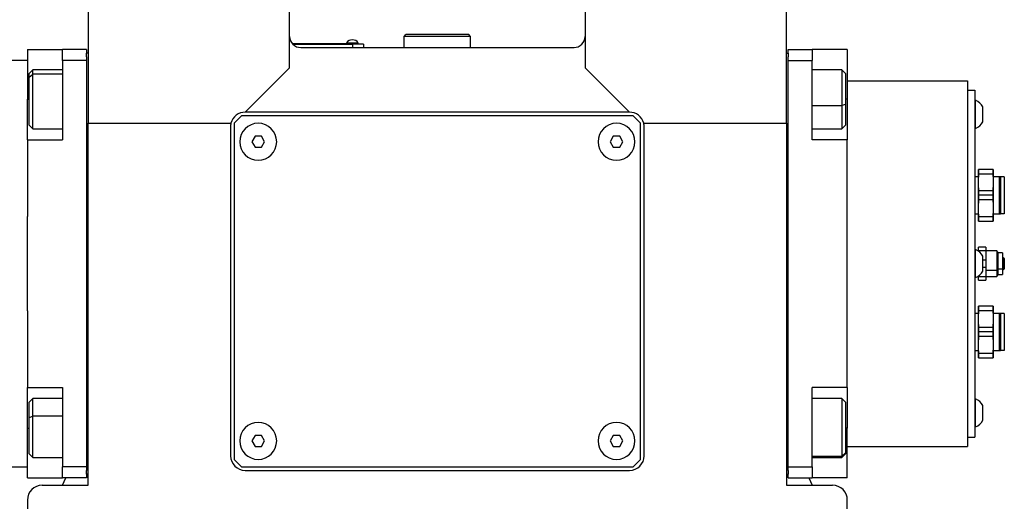
# Model space of a CAD drawing. Units: millimetres. Extents: x 161 to 2462, y 188 to 1702.
# Drawn here: x 974 to 1241, y 361 to 491 of the extents above; entities that cross this region are included whole.
import ezdxf

# ---------------------------------------------------------------- set-up
doc = ezdxf.new("R2010")
doc.units = ezdxf.units.MM

msp = doc.modelspace()

# ---------------------------------------------------------------- linework, layer by layer
at = {"color": 7, "linetype": 'Continuous', "lineweight": 25}
for p, q in [((992.5, 512.33), (992.5, 463.33)), ((1047, 478.33), (1047, 512.33)), ((1127, 512.33), (1127, 478.33)), ((1181.5, 463.33), (1181.5, 512.33)), ((1078, 486.83), (1078.5, 487.33)), ((1078, 483.83), (1078, 486.83)), ((1096, 486.83), (1078, 486.83)), ((1095.5, 487.33), (1078.5, 487.33)), ((1096, 486.83), (1095.5, 487.33)), ((1096, 483.83), (1096, 486.83)), ((976, 483.33), (985.5, 483.33)), ((976, 483.33), (976, 469.83)), ((985.5, 480.33), (985.5, 483.33)), ((992, 483.33), (985.5, 483.33)), ((992, 483.33), (992, 482.33)), ((1064, 484.83), (1047.77, 484.83)), ((1047.81, 484.78), (1064, 484.78)), ((1050, 483.83), (1124, 483.83)), ((1062.4, 485.06), (1062.4, 484.83)), ((1062.4, 485.06), (1065.6, 485.06)), ((1064, 484.83), (1064, 484.78)), ((1064, 484.83), (1066, 484.83)), ((1067, 484.78), (1064, 484.78)), ((1064, 484.78), (1064, 483.83)), ((1065.6, 484.83), (1065.6, 485.06)), ((1065.6, 484.83), (1065.6, 485.06)), ((1065.6, 485.06), (1065.6, 485.06)), ((1066, 484.83), (1066, 484.78)), ((1067, 484.78), (1067, 483.83)), ((1182, 483.33), (1188.5, 483.33)), ((1182, 482.33), (1182, 483.33)), ((1188.5, 483.33), (1188.5, 480.33)), ((1198, 483.33), (1188.5, 483.33)), ((1198, 483.33), (1198, 469.83)), ((976, 480.33), (970, 480.33)), ((985.5, 480.33), (985.5, 458.83)), ((992, 480.33), (985.5, 480.33)), ((992.5, 482.33), (992, 482.33)), ((992, 481.33), (992, 482.33)), ((992, 481.33), (992, 480.33)), ((992, 480.33), (992, 370.33)), ((1181.5, 482.33), (1182, 482.33)), ((1182, 482.33), (1182, 481.33)), ((1182, 480.33), (1182, 481.33)), ((1182, 480.33), (1188.5, 480.33)), ((1182, 370.33), (1182, 480.33)), ((1188.5, 458.83), (1188.5, 480.33)), ((977.5, 477.83), (976.5, 476.83)), ((985.5, 477.83), (977.5, 477.83)), ((1035, 466.33), (1047, 478.33)), ((1127, 478.33), (1139, 466.33)), ((1196.5, 477.83), (1188.5, 477.83)), ((1197.5, 476.83), (1196.5, 477.83)), ((976.5, 475.77), (976.5, 476.83)), ((976.5, 475.77), (977.5, 476.62)), ((976.5, 462.83), (976.5, 475.77)), ((1197.5, 476.83), (1197.5, 468.37)), ((1198, 474.83), (1230.5, 474.83)), ((1230.5, 474.83), (1230.5, 375.83)), ((1230.5, 472.33), (1232.5, 472.33)), ((1232.5, 472.33), (1232.5, 378.33)), ((976, 468.93), (976, 469.83)), ((1198, 469.83), (1198, 458.83)), ((1232.5, 469.54), (1232.72, 469.54)), ((1232.72, 461.94), (1232.72, 469.54)), ((976, 458.83), (976, 468.93)), ((1197.5, 468.37), (1196.5, 468.16)), ((1197.5, 468.37), (1197.5, 462.83)), ((1234.7, 463.74), (1234.7, 467.74)), ((1034, 465.33), (1032, 463.33)), ((1140, 465.33), (1034, 465.33)), ((1139, 466.33), (1035, 466.33)), ((1142, 463.33), (1140, 465.33)), ((976.5, 462.83), (977.5, 461.83)), ((977.5, 461.83), (985.5, 461.83)), ((992.5, 463.33), (1031.13, 463.33)), ((992.5, 365.33), (992.5, 463.33)), ((1031, 462.33), (1031, 373.33)), ((1032, 463.33), (1032, 372.33)), ((1142, 372.33), (1142, 463.33)), ((1142.87, 463.33), (1181.5, 463.33)), ((1143, 373.33), (1143, 462.33)), ((1181.5, 463.33), (1181.5, 365.33)), ((1188.5, 461.83), (1196.5, 461.83)), ((1196.5, 461.83), (1197.5, 462.83)), ((1232.5, 461.94), (1232.72, 461.94)), ((976, 458.83), (976, 458.87)), ((976, 458.83), (976, 438.09)), ((976, 458.83), (985.5, 458.83)), ((1037.64, 459.83), (1036.77, 458.33)), ((1039.37, 459.83), (1037.64, 459.83)), ((1040.23, 458.33), (1039.37, 459.83)), ((1134.64, 459.83), (1133.77, 458.33)), ((1136.37, 459.83), (1134.64, 459.83)), ((1137.23, 458.33), (1136.37, 459.83)), ((1198, 458.83), (1188.5, 458.83)), ((1198, 391.83), (1198, 458.83)), ((1036.77, 458.33), (1037.64, 456.83)), ((1037.64, 456.83), (1039.37, 456.83)), ((1039.37, 456.83), (1040.23, 458.33)), ((1133.77, 458.33), (1134.64, 456.83)), ((1134.64, 456.83), (1136.37, 456.83)), ((1136.37, 456.83), (1137.23, 458.33)), ((1233.5, 447.33), (1233.5, 450.83)), ((1233.64, 449.67), (1233.64, 450.83)), ((1237.37, 450.83), (1233.64, 450.83)), ((1237.37, 450.83), (1237.37, 449.67)), ((1237.5, 450.83), (1237.5, 447.33)), ((1233.5, 448.83), (1232.5, 448.83)), ((1233.64, 449.67), (1237.37, 449.67)), ((1239.14, 448.83), (1237.5, 448.83)), ((1239.14, 448.83), (1239.14, 438.83)), ((1239.5, 448.83), (1239.5, 438.83)), ((1240.5, 448.83), (1239.5, 448.83)), ((1240.5, 448.83), (1240.5, 438.83)), ((1233.5, 443.83), (1233.5, 447.33)), ((1237.5, 447.33), (1237.5, 440.33)), ((1233.5, 440.33), (1233.5, 443.83)), ((1233.64, 443.83), (1233.64, 445)), ((1237.37, 445), (1233.64, 445)), ((1233.64, 442.67), (1233.64, 443.83)), ((1237.37, 443.83), (1233.64, 443.83)), ((1233.64, 442.67), (1237.37, 442.67)), ((1237.37, 445), (1237.37, 443.83)), ((1237.37, 443.83), (1237.37, 442.67)), ((1233.5, 436.83), (1233.5, 440.33)), ((1237.5, 440.33), (1237.5, 436.83)), ((976, 412.58), (976, 438.09)), ((1232.5, 438.83), (1233.5, 438.83)), ((1237.37, 438), (1233.64, 438)), ((1233.64, 436.83), (1233.64, 438)), ((1237.37, 438), (1237.37, 436.83)), ((1237.5, 438.83), (1239.14, 438.83)), ((1240.5, 438.83), (1239.5, 438.83)), ((1233.64, 436.83), (1237.37, 436.83)), ((1235.5, 429.83), (1233.5, 429.83)), ((1233.5, 428.9), (1233.5, 429.83)), ((1235.5, 429.83), (1235.5, 428.9)), ((1232.5, 429.13), (1232.72, 429.13)), ((1232.72, 421.53), (1232.72, 429.13)), ((1233.5, 428.83), (1233.29, 428.83)), ((1233.5, 428.9), (1235.5, 428.9)), ((1233.5, 428.69), (1233.5, 428.9)), ((1234.7, 423.33), (1234.7, 427.33)), ((1235.5, 428.9), (1235.5, 426.27)), ((1238.46, 428.83), (1235.5, 428.83)), ((1238.8, 428.23), (1238.46, 428.83)), ((1238.46, 428.83), (1238.46, 423.58)), ((1240, 428.23), (1238.8, 428.23)), ((1238.8, 423.88), (1238.8, 428.23)), ((1240, 428.23), (1240, 423.88)), ((1240.3, 426.91), (1240, 426.91)), ((1240.5, 426.71), (1240.5, 424.65)), ((1235.5, 426.27), (1234.7, 426.27)), ((1234.7, 424.4), (1235.5, 424.4)), ((1235.5, 426.27), (1235.5, 424.4)), ((1235.5, 424.4), (1235.5, 421.77)), ((1238.46, 423.58), (1238.8, 423.88)), ((1238.8, 422.43), (1238.8, 423.88)), ((1238.8, 423.88), (1240, 423.88)), ((1240, 423.88), (1240, 422.43)), ((1240.5, 424.65), (1240.5, 424.33)), ((1240.5, 424.33), (1240.5, 423.96)), ((1232.5, 421.53), (1232.72, 421.53)), ((1233.29, 421.83), (1233.5, 421.83)), ((1233.5, 421.98), (1233.5, 421.77)), ((1235.5, 421.77), (1233.5, 421.77)), ((1233.5, 420.83), (1233.5, 421.77)), ((1235.5, 423.58), (1238.46, 423.58)), ((1235.5, 421.83), (1238.46, 421.83)), ((1235.5, 421.77), (1235.5, 420.83)), ((1238.46, 423.58), (1238.46, 421.83)), ((1238.46, 421.83), (1238.8, 422.43)), ((1238.8, 422.43), (1240, 422.43)), ((1240, 423.76), (1240.3, 423.76)), ((1233.5, 420.83), (1235.5, 420.83)), ((1233.5, 410.33), (1233.5, 413.83)), ((1233.64, 412.67), (1233.64, 413.83)), ((1237.37, 413.83), (1233.64, 413.83)), ((1237.37, 413.83), (1237.37, 412.67)), ((1237.5, 413.83), (1237.5, 410.33)), ((976, 412.58), (976, 391.83)), ((1233.5, 411.83), (1232.5, 411.83)), ((1233.64, 412.67), (1237.37, 412.67)), ((1239.14, 411.83), (1237.5, 411.83)), ((1239.14, 411.83), (1239.14, 401.83)), ((1239.5, 411.83), (1239.5, 401.83)), ((1240.5, 411.83), (1239.5, 411.83)), ((1240.5, 411.83), (1240.5, 401.83)), ((1233.5, 406.83), (1233.5, 410.33)), ((1233.64, 406.83), (1233.64, 408)), ((1237.37, 408), (1233.64, 408)), ((1237.37, 408), (1237.37, 406.83)), ((1237.5, 410.33), (1237.5, 403.33)), ((1233.5, 403.33), (1233.5, 406.83)), ((1237.37, 406.83), (1233.64, 406.83)), ((1233.64, 405.67), (1233.64, 406.83)), ((1233.64, 405.67), (1237.37, 405.67)), ((1237.37, 406.83), (1237.37, 405.67)), ((1233.5, 399.83), (1233.5, 403.33)), ((1237.5, 403.33), (1237.5, 399.83)), ((1232.5, 401.83), (1233.5, 401.83)), ((1237.37, 401), (1233.64, 401)), ((1233.64, 399.83), (1233.64, 401)), ((1237.37, 401), (1237.37, 399.83)), ((1237.5, 401.83), (1239.14, 401.83)), ((1240.5, 401.83), (1239.5, 401.83)), ((1233.64, 399.83), (1237.37, 399.83)), ((976, 391.83), (985.5, 391.83)), ((976, 391.8), (976, 391.83)), ((976, 381.74), (976, 391.83)), ((985.5, 391.83), (985.5, 370.33)), ((1198, 391.83), (1188.5, 391.83)), ((1188.5, 370.33), (1188.5, 391.83)), ((1198, 391.83), (1198, 380.83)), ((977.5, 388.83), (976.5, 387.83)), ((976.5, 383.64), (976.5, 387.83)), ((985.5, 388.83), (977.5, 388.83)), ((1196.5, 388.83), (1188.5, 388.83)), ((1197.5, 387.83), (1196.5, 388.83)), ((1197.5, 387.83), (1197.5, 374.14)), ((1232.5, 388.73), (1232.72, 388.73)), ((1232.72, 381.13), (1232.72, 388.73)), ((1234.7, 382.93), (1234.7, 386.93)), ((976.5, 383.64), (977.5, 384.04)), ((976, 380.83), (976, 381.74)), ((976.5, 373.83), (976.5, 383.64)), ((976, 367.33), (976, 380.83)), ((1037.64, 378.83), (1036.77, 377.33)), ((1039.37, 378.83), (1037.64, 378.83)), ((1040.23, 377.33), (1039.37, 378.83)), ((1134.64, 378.83), (1133.77, 377.33)), ((1136.37, 378.83), (1134.64, 378.83)), ((1137.23, 377.33), (1136.37, 378.83)), ((1198, 367.33), (1198, 380.83)), ((1232.5, 381.13), (1232.72, 381.13)), ((1036.77, 377.33), (1037.64, 375.83)), ((1039.37, 375.83), (1040.23, 377.33)), ((1133.77, 377.33), (1134.64, 375.83)), ((1136.37, 375.83), (1137.23, 377.33)), ((1230.5, 378.33), (1232.5, 378.33)), ((976.5, 373.83), (977.5, 372.83)), ((1037.64, 375.83), (1039.37, 375.83)), ((1134.64, 375.83), (1136.37, 375.83)), ((1197.5, 374.14), (1196.5, 373.19)), ((1196.5, 372.83), (1197.5, 373.83)), ((1197.5, 374.14), (1197.5, 373.83)), ((1198, 375.83), (1230.5, 375.83)), ((977.5, 372.83), (985.5, 372.83)), ((1032, 372.33), (1034, 370.33)), ((1140, 370.33), (1142, 372.33)), ((1188.5, 372.83), (1196.5, 372.83)), ((970, 370.33), (976, 370.33)), ((992, 370.33), (985.5, 370.33)), ((985.5, 367.33), (985.5, 370.33)), ((992, 370.33), (992, 369.33)), ((992, 368.33), (992, 369.33)), ((992, 368.33), (992, 367.33)), ((992.5, 368.33), (992, 368.33)), ((1034, 370.33), (1140, 370.33)), ((1035, 369.33), (1139, 369.33)), ((1181.5, 368.33), (1182, 368.33)), ((1182, 369.33), (1182, 370.33)), ((1182, 370.33), (1188.5, 370.33)), ((1182, 369.33), (1182, 368.33)), ((1182, 367.33), (1182, 368.33)), ((1188.5, 370.33), (1188.5, 367.33)), ((976, 367.33), (985.5, 367.33)), ((980, 365.33), (992.5, 365.33)), ((992, 367.33), (985.5, 367.33)), ((985.53, 365.33), (986.44, 367.33)), ((1181.5, 365.33), (1194, 365.33)), ((1182, 367.33), (1188.5, 367.33)), ((1187.56, 367.33), (1188.47, 365.33)), ((1198, 367.33), (1188.5, 367.33)), ((976, 361.33), (976, 248.9)), ((1198, 248.9), (1198, 361.33))]:
    msp.add_line(p, q, dxfattribs=at)
at = {"color": 8, "linetype": 'Continuous', "lineweight": 25}
for p, q in [((985.5, 476.62), (977.5, 476.62)), ((976, 469.83), (976.5, 469.83)), ((1198, 469.83), (1197.5, 469.83)), ((1188.5, 468.16), (1196.5, 468.16)), ((1240.3, 426.91), (1240.3, 424.55)), ((1240, 424.55), (1240.3, 424.55)), ((1240.3, 424.55), (1240.3, 423.76)), ((985.5, 384.04), (977.5, 384.04)), ((976, 380.83), (976.5, 380.83)), ((1198, 380.83), (1197.5, 380.83)), ((1188.5, 373.19), (1196.5, 373.19))]:
    msp.add_line(p, q, dxfattribs=at)
at = {"color": 7, "linetype": 'Continuous', "lineweight": 25, "flags": 128}
for points in [[(977.5, 476.62), (977.5, 477.39), (977.5, 477.79), (977.5, 477.83)], [(1196.5, 477.83), (1196.5, 477.66), (1196.5, 477.09), (1196.5, 476.16), (1196.5, 474.91), (1196.5, 473.4), (1196.5, 471.72), (1196.5, 469.95), (1196.5, 468.16)], [(977.5, 461.83), (977.5, 461.89), (977.5, 462.29), (977.5, 463.07), (977.5, 464.19), (977.5, 465.6), (977.5, 467.21), (977.5, 468.96), (977.5, 470.75), (977.5, 472.5), (977.5, 474.11), (977.5, 475.51), (977.5, 476.62)], [(1196.5, 468.16), (1196.5, 466.46), (1196.5, 464.93), (1196.5, 463.65), (1196.5, 462.67), (1196.5, 462.06), (1196.5, 461.83), (1196.5, 461.83)], [(1240.3, 424.55), (1240.34, 424.55), (1240.38, 424.55), (1240.41, 424.56), (1240.44, 424.58), (1240.47, 424.59), (1240.49, 424.61), (1240.5, 424.63), (1240.5, 424.65)], [(977.5, 384.04), (977.5, 385.59), (977.5, 386.9), (977.5, 387.91), (977.5, 388.56), (977.5, 388.83), (977.5, 388.83)], [(1196.5, 388.83), (1196.5, 388.74), (1196.5, 388.28), (1196.5, 387.44), (1196.5, 386.27), (1196.5, 384.82), (1196.5, 383.18), (1196.5, 381.42), (1196.5, 379.63), (1196.5, 377.9), (1196.5, 376.32), (1196.5, 374.96), (1196.5, 373.9), (1196.5, 373.19)], [(977.5, 372.83), (977.5, 372.98), (977.5, 373.51), (977.5, 374.4), (977.5, 375.62), (977.5, 377.11), (977.5, 378.77), (977.5, 380.55), (977.5, 382.33), (977.5, 384.04)], [(1196.5, 373.19), (1196.5, 372.85), (1196.5, 372.83)]]:
    msp.add_lwpolyline(points, dxfattribs=at)
at = {"color": 7, "linetype": 'Continuous', "lineweight": 25}
for centre, radius, start, end in [((1050, 486.83), 3, 180, 270), ((1064, 484.03), 1.9, 90.0039, 147.3789), ((1064, 484.03), 1.9, 32.6211, 89.9961), ((1124, 486.83), 3, 270, 0), ((1231.08, 465.74), 4.14, 28.8775, 66.5752), ((1035, 462.33), 4, 90, 165.5225), ((1139, 462.33), 4, 14.4775, 90), ((1035, 462.33), 4, 165.5225, 180), ((1038.5, 458.33), 5, 360, 180), ((1135.5, 458.33), 5, 360, 180), ((1139, 462.33), 4, 0, 14.4775), ((1231.08, 465.74), 4.14, 293.4248, 331.1225), ((1038.5, 458.33), 5, 180, 360), ((1135.5, 458.33), 5, 180, 360), ((1231.08, 425.33), 4.14, 28.8775, 66.5752), ((1240.3, 426.71), 0.2, 360, 90), ((1240.3, 423.96), 0.2, 270, 0), ((1231.08, 425.33), 4.14, 293.4248, 331.1225), ((1231.08, 384.93), 4.14, 28.8775, 66.5752), ((1038.5, 377.33), 5, 360, 180), ((1135.5, 377.33), 5, 360, 180), ((1231.08, 384.93), 4.14, 293.4248, 331.1225), ((1038.5, 377.33), 5, 180, 360), ((1135.5, 377.33), 5, 180, 360), ((1035, 373.33), 4, 180, 270), ((1139, 373.33), 4, 270, 0), ((980, 361.33), 4, 90, 180), ((1194, 361.33), 4, 0, 90)]:
    msp.add_arc(centre, radius, start, end, dxfattribs=at)
for points, knots in [([(1233.64, 450.83), (1233.59, 450.83), (1233.52, 450.83), (1233.51, 450.83), (1233.5, 450.83)], [0, 0, 0, 0, 0.5595239, 1, 1, 1, 1]), ([(1237.5, 450.83), (1237.49, 450.83), (1237.48, 450.83), (1237.4, 450.83), (1237.37, 450.83)], [0, 0, 0, 0, 0.560843, 1, 1, 1, 1]), ([(1233.5, 447.33), (1233.51, 447.77), (1233.52, 448.55), (1233.6, 449.32), (1233.64, 449.67)], [0, 0, 0, 0, 0.560843, 1, 1, 1, 1]), ([(1237.37, 449.67), (1237.41, 449.23), (1237.49, 448.46), (1237.5, 447.68), (1237.5, 447.33)], [0, 0, 0, 0, 0.559524, 1, 1, 1, 1]), ([(1239.5, 448.83), (1239.44, 448.83), (1239.34, 448.83), (1239.2, 448.83), (1239.14, 448.83)], [0, 0, 0, 0, 0.54757, 1, 1, 1, 1]), ([(1233.64, 445), (1233.59, 445.44), (1233.52, 446.21), (1233.51, 446.99), (1233.5, 447.33)], [0, 0, 0, 0, 0.559524, 1, 1, 1, 1]), ([(1237.5, 447.33), (1237.49, 446.9), (1237.48, 446.12), (1237.4, 445.34), (1237.37, 445)], [0, 0, 0, 0, 0.560843, 1, 1, 1, 1]), ([(1233.5, 440.33), (1233.51, 440.77), (1233.52, 441.55), (1233.6, 442.32), (1233.64, 442.67)], [0, 0, 0, 0, 0.560843, 1, 1, 1, 1]), ([(1237.37, 442.67), (1237.41, 442.23), (1237.49, 441.46), (1237.5, 440.68), (1237.5, 440.33)], [0, 0, 0, 0, 0.559524, 1, 1, 1, 1]), ([(1233.64, 438), (1233.59, 438.44), (1233.52, 439.21), (1233.51, 439.99), (1233.5, 440.33)], [0, 0, 0, 0, 0.559524, 1, 1, 1, 1]), ([(1237.5, 440.33), (1237.49, 439.9), (1237.48, 439.12), (1237.4, 438.34), (1237.37, 438)], [0, 0, 0, 0, 0.560843, 1, 1, 1, 1]), ([(1239.14, 438.83), (1239.22, 438.83), (1239.35, 438.83), (1239.46, 438.83), (1239.5, 438.83)], [0, 0, 0, 0, 0.573105, 1, 1, 1, 1]), ([(1233.5, 436.83), (1233.51, 436.83), (1233.52, 436.83), (1233.6, 436.83), (1233.64, 436.83)], [0, 0, 0, 0, 0.560843, 1, 1, 1, 1]), ([(1237.37, 436.83), (1237.41, 436.83), (1237.49, 436.83), (1237.5, 436.83), (1237.5, 436.83)], [0, 0, 0, 0, 0.559524, 1, 1, 1, 1]), ([(1233.64, 413.83), (1233.59, 413.83), (1233.52, 413.83), (1233.51, 413.83), (1233.5, 413.83)], [0, 0, 0, 0, 0.5595239, 1, 1, 1, 1]), ([(1237.5, 413.83), (1237.49, 413.83), (1237.48, 413.83), (1237.4, 413.83), (1237.37, 413.83)], [0, 0, 0, 0, 0.560843, 1, 1, 1, 1]), ([(1233.5, 410.33), (1233.51, 410.77), (1233.52, 411.55), (1233.6, 412.32), (1233.64, 412.67)], [0, 0, 0, 0, 0.560843, 1, 1, 1, 1]), ([(1237.37, 412.67), (1237.41, 412.23), (1237.49, 411.46), (1237.5, 410.68), (1237.5, 410.33)], [0, 0, 0, 0, 0.559524, 1, 1, 1, 1]), ([(1239.5, 411.83), (1239.44, 411.83), (1239.34, 411.83), (1239.2, 411.83), (1239.14, 411.83)], [0, 0, 0, 0, 0.54757, 1, 1, 1, 1]), ([(1233.64, 408), (1233.59, 408.44), (1233.52, 409.21), (1233.51, 409.99), (1233.5, 410.33)], [0, 0, 0, 0, 0.559524, 1, 1, 1, 1]), ([(1237.5, 410.33), (1237.49, 409.9), (1237.48, 409.12), (1237.4, 408.34), (1237.37, 408)], [0, 0, 0, 0, 0.560843, 1, 1, 1, 1]), ([(1233.5, 403.33), (1233.51, 403.77), (1233.52, 404.55), (1233.6, 405.32), (1233.64, 405.67)], [0, 0, 0, 0, 0.560843, 1, 1, 1, 1]), ([(1237.37, 405.67), (1237.41, 405.23), (1237.49, 404.46), (1237.5, 403.68), (1237.5, 403.33)], [0, 0, 0, 0, 0.559524, 1, 1, 1, 1]), ([(1233.64, 401), (1233.59, 401.44), (1233.52, 402.21), (1233.51, 402.99), (1233.5, 403.33)], [0, 0, 0, 0, 0.559524, 1, 1, 1, 1]), ([(1237.5, 403.33), (1237.49, 402.9), (1237.48, 402.12), (1237.4, 401.34), (1237.37, 401)], [0, 0, 0, 0, 0.560843, 1, 1, 1, 1]), ([(1239.14, 401.83), (1239.22, 401.83), (1239.35, 401.83), (1239.46, 401.83), (1239.5, 401.83)], [0, 0, 0, 0, 0.573105, 1, 1, 1, 1]), ([(1233.5, 399.83), (1233.51, 399.83), (1233.52, 399.83), (1233.6, 399.83), (1233.64, 399.83)], [0, 0, 0, 0, 0.560843, 1, 1, 1, 1]), ([(1237.37, 399.83), (1237.41, 399.83), (1237.49, 399.83), (1237.5, 399.83), (1237.5, 399.83)], [0, 0, 0, 0, 0.559524, 1, 1, 1, 1])]:
    msp.add_open_spline(points, degree=3, knots=knots, dxfattribs=at)

doc.saveas('drawing.dxf')
